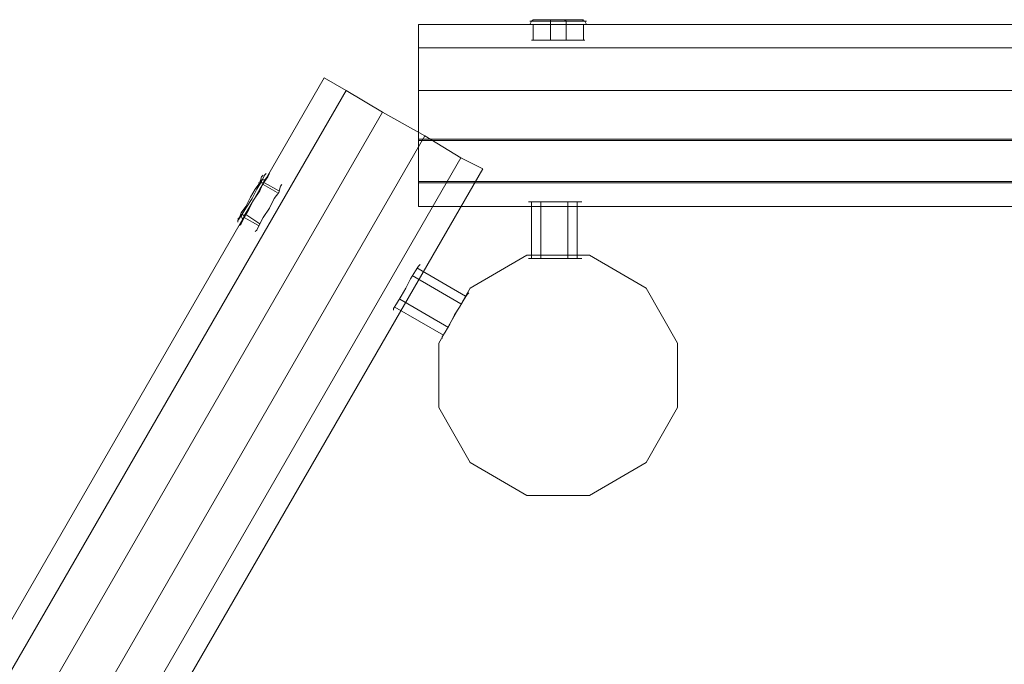
# Model space of a CAD drawing. Units: millimetres. Extents: x -18411 to -9525, y 7824 to 15258.
# Drawn here: x -15868 to -15167, y 12829 to 13288 of the extents above; entities that cross this region are included whole.
import ezdxf

# ---------------------------------------------------------------- set-up
doc = ezdxf.new("R2010")
doc.units = ezdxf.units.MM
for name, color, linetype, lineweight in [('dupsko', 251, 'Continuous', 9), ('robinia stolpe', 32, 'Continuous', 9), ('stål', 253, 'Continuous', 9)]:
    doc.layers.add(name, color=color, linetype=linetype, lineweight=lineweight)

msp = doc.modelspace()

# ---------------------------------------------------------------- linework, layer by layer
at = {"layer": 'dupsko', "flags": 128}
for points in [[(-15502.76, 13288.41), (-15503.88, 13287.3), (-15505, 13285.06)], [(-15502.76, 13288.41), (-15503.88, 13287.3), (-15505, 13285.06)], [(-15465.87, 13287.3), (-15470.34, 13287.3), (-15477.05, 13287.3), (-15484.88, 13287.3), (-15492.7, 13287.3), (-15499.41, 13287.3), (-15503.88, 13287.3), (-15505, 13287.3), (-15503.88, 13287.3), (-15499.41, 13287.3), (-15492.7, 13287.3), (-15484.88, 13287.3), (-15477.05, 13287.3), (-15470.34, 13287.3), (-15465.87, 13287.3), (-15464.75, 13287.3)], [(-15465.87, 13287.3), (-15470.34, 13287.3), (-15477.05, 13287.3), (-15484.88, 13287.3), (-15492.7, 13287.3), (-15499.41, 13287.3), (-15503.88, 13287.3), (-15505, 13287.3), (-15503.88, 13287.3), (-15499.41, 13287.3), (-15492.7, 13287.3), (-15484.88, 13287.3), (-15477.05, 13287.3), (-15470.34, 13287.3), (-15465.87, 13287.3), (-15464.75, 13287.3)], [(-15464.75, 13285.06), (-15465.87, 13287.3), (-15468.11, 13288.41), (-15472.58, 13288.41), (-15478.17, 13288.41), (-15484.88, 13288.41), (-15491.58, 13288.41), (-15497.17, 13288.41), (-15501.64, 13288.41), (-15502.76, 13288.41), (-15501.64, 13288.41), (-15497.17, 13288.41), (-15491.58, 13288.41), (-15484.88, 13288.41), (-15478.17, 13288.41), (-15472.58, 13288.41), (-15468.11, 13288.41), (-15466.99, 13288.41)], [(-15464.75, 13285.06), (-15465.87, 13287.3), (-15468.11, 13288.41), (-15472.58, 13288.41), (-15478.17, 13288.41), (-15484.88, 13288.41), (-15491.58, 13288.41), (-15497.17, 13288.41), (-15501.64, 13288.41), (-15502.76, 13288.41), (-15501.64, 13288.41), (-15497.17, 13288.41), (-15491.58, 13288.41), (-15484.88, 13288.41), (-15478.17, 13288.41), (-15472.58, 13288.41), (-15468.11, 13288.41), (-15466.99, 13288.41)], [(-15490.47, 13288.41), (-15490.47, 13287.3), (-15490.47, 13285.06), (-15490.47, 13273.88)], [(-15490.47, 13288.41), (-15490.47, 13287.3), (-15490.47, 13285.06), (-15490.47, 13273.88)], [(-15480.4, 13288.41), (-15479.29, 13287.3), (-15479.29, 13285.06), (-15479.29, 13273.88)], [(-15480.4, 13288.41), (-15479.29, 13287.3), (-15479.29, 13285.06), (-15479.29, 13273.88)], [(-15463.63, 13285.06), (-15465.87, 13285.06), (-15470.34, 13285.06), (-15477.05, 13285.06), (-15484.88, 13285.06), (-15492.7, 13285.06), (-15499.41, 13285.06), (-15503.88, 13285.06), (-15506.12, 13285.06), (-15503.88, 13285.06), (-15499.41, 13285.06), (-15492.7, 13285.06), (-15484.88, 13285.06), (-15477.05, 13285.06), (-15470.34, 13285.06), (-15465.87, 13285.06), (-15466.99, 13285.06), (-15471.46, 13285.06), (-15478.17, 13285.06), (-15484.88, 13285.06), (-15492.7, 13285.06), (-15498.29, 13285.06), (-15502.76, 13285.06), (-15503.88, 13285.06), (-15502.76, 13285.06), (-15498.29, 13285.06), (-15492.7, 13285.06), (-15484.88, 13285.06), (-15478.17, 13285.06), (-15471.46, 13285.06), (-15466.99, 13285.06), (-15466.99, 13273.88), (-15471.46, 13273.88), (-15478.17, 13273.88), (-15484.88, 13273.88), (-15492.7, 13273.88), (-15498.29, 13273.88), (-15502.76, 13273.88), (-15503.88, 13273.88), (-15502.76, 13273.88), (-15498.29, 13273.88), (-15492.7, 13273.88), (-15484.88, 13273.88), (-15478.17, 13273.88), (-15471.46, 13273.88), (-15466.99, 13273.88), (-15465.87, 13273.88)], [(-15463.63, 13285.06), (-15465.87, 13285.06), (-15470.34, 13285.06), (-15477.05, 13285.06), (-15484.88, 13285.06), (-15492.7, 13285.06), (-15499.41, 13285.06), (-15503.88, 13285.06), (-15506.12, 13285.06), (-15503.88, 13285.06), (-15499.41, 13285.06), (-15492.7, 13285.06), (-15484.88, 13285.06), (-15477.05, 13285.06), (-15470.34, 13285.06), (-15465.87, 13285.06), (-15466.99, 13285.06), (-15471.46, 13285.06), (-15478.17, 13285.06), (-15484.88, 13285.06), (-15492.7, 13285.06), (-15498.29, 13285.06), (-15502.76, 13285.06), (-15503.88, 13285.06), (-15502.76, 13285.06), (-15498.29, 13285.06), (-15492.7, 13285.06), (-15484.88, 13285.06), (-15478.17, 13285.06), (-15471.46, 13285.06), (-15466.99, 13285.06), (-15466.99, 13273.88), (-15471.46, 13273.88), (-15478.17, 13273.88), (-15484.88, 13273.88), (-15492.7, 13273.88), (-15498.29, 13273.88), (-15502.76, 13273.88), (-15503.88, 13273.88), (-15502.76, 13273.88), (-15498.29, 13273.88), (-15492.7, 13273.88), (-15484.88, 13273.88), (-15478.17, 13273.88), (-15471.46, 13273.88), (-15466.99, 13273.88), (-15465.87, 13273.88)], [(-15502.76, 13273.88), (-15502.76, 13285.06)], [(-15502.76, 13273.88), (-15502.76, 13285.06)], [(-15693.94, 13177.73), (-15696.17, 13173.26), (-15699.53, 13167.67), (-15702.88, 13160.97), (-15707.35, 13154.26), (-15710.71, 13148.67), (-15712.94, 13145.31), (-15712.94, 13144.2), (-15712.94, 13145.31), (-15710.71, 13148.67), (-15707.35, 13154.26), (-15702.88, 13160.97), (-15699.53, 13167.67), (-15696.17, 13173.26), (-15693.94, 13177.73), (-15692.82, 13178.85)], [(-15693.94, 13177.73), (-15696.17, 13173.26), (-15699.53, 13167.67), (-15702.88, 13160.97), (-15707.35, 13154.26), (-15710.71, 13148.67), (-15712.94, 13145.31), (-15712.94, 13144.2), (-15712.94, 13145.31), (-15710.71, 13148.67), (-15707.35, 13154.26), (-15702.88, 13160.97), (-15699.53, 13167.67), (-15696.17, 13173.26), (-15693.94, 13177.73), (-15692.82, 13178.85)], [(-15696.17, 13176.62), (-15697.29, 13172.15), (-15700.65, 13167.67), (-15704, 13162.08), (-15707.35, 13155.38), (-15710.71, 13150.9), (-15711.82, 13147.55), (-15712.94, 13146.43), (-15711.82, 13147.55), (-15710.71, 13150.9), (-15707.35, 13155.38), (-15704, 13162.08), (-15700.65, 13167.67), (-15697.29, 13172.15), (-15696.17, 13176.62), (-15695.06, 13177.73)], [(-15696.17, 13176.62), (-15697.29, 13172.15), (-15700.65, 13167.67), (-15704, 13162.08), (-15707.35, 13155.38), (-15710.71, 13150.9), (-15711.82, 13147.55), (-15712.94, 13146.43), (-15711.82, 13147.55), (-15710.71, 13150.9), (-15707.35, 13155.38), (-15704, 13162.08), (-15700.65, 13167.67), (-15697.29, 13172.15), (-15696.17, 13176.62), (-15695.06, 13177.73)], [(-15692.82, 13175.5), (-15695.06, 13172.15), (-15697.29, 13166.56), (-15701.76, 13159.85), (-15705.12, 13154.26), (-15708.47, 13148.67), (-15709.59, 13145.31), (-15710.71, 13144.2), (-15709.59, 13145.31), (-15708.47, 13148.67), (-15705.12, 13154.26), (-15701.76, 13159.85), (-15697.29, 13166.56), (-15695.06, 13172.15), (-15692.82, 13175.5), (-15691.7, 13176.62), (-15693.94, 13173.26), (-15697.29, 13167.67), (-15701.76, 13159.85), (-15705.12, 13153.14), (-15708.47, 13147.55), (-15710.71, 13143.08), (-15711.82, 13141.96), (-15710.71, 13143.08), (-15708.47, 13147.55), (-15705.12, 13153.14), (-15701.76, 13159.85), (-15697.29, 13167.67), (-15693.94, 13173.26), (-15691.7, 13176.62), (-15690.58, 13178.85)], [(-15692.82, 13175.5), (-15695.06, 13172.15), (-15697.29, 13166.56), (-15701.76, 13159.85), (-15705.12, 13154.26), (-15708.47, 13148.67), (-15709.59, 13145.31), (-15710.71, 13144.2), (-15709.59, 13145.31), (-15708.47, 13148.67), (-15705.12, 13154.26), (-15701.76, 13159.85), (-15697.29, 13166.56), (-15695.06, 13172.15), (-15692.82, 13175.5), (-15691.7, 13176.62), (-15693.94, 13173.26), (-15697.29, 13167.67), (-15701.76, 13159.85), (-15705.12, 13153.14), (-15708.47, 13147.55), (-15710.71, 13143.08), (-15711.82, 13141.96), (-15710.71, 13143.08), (-15708.47, 13147.55), (-15705.12, 13153.14), (-15701.76, 13159.85), (-15697.29, 13167.67), (-15693.94, 13173.26), (-15691.7, 13176.62), (-15690.58, 13178.85)], [(-15697.29, 13173.26), (-15696.17, 13174.38), (-15693.94, 13174.38)], [(-15697.29, 13173.26), (-15696.17, 13174.38), (-15693.94, 13174.38)], [(-15682.76, 13169.91), (-15683.88, 13165.44), (-15687.23, 13160.97), (-15690.58, 13154.26), (-15695.06, 13147.55), (-15697.29, 13143.08), (-15699.53, 13138.61), (-15700.65, 13137.49), (-15699.53, 13138.61), (-15697.29, 13143.08), (-15695.06, 13147.55), (-15690.58, 13154.26), (-15687.23, 13160.97), (-15683.88, 13165.44), (-15682.76, 13169.91), (-15681.64, 13171.03)], [(-15682.76, 13169.91), (-15683.88, 13165.44), (-15687.23, 13160.97), (-15690.58, 13154.26), (-15695.06, 13147.55), (-15697.29, 13143.08), (-15699.53, 13138.61), (-15700.65, 13137.49), (-15699.53, 13138.61), (-15697.29, 13143.08), (-15695.06, 13147.55), (-15690.58, 13154.26), (-15687.23, 13160.97), (-15683.88, 13165.44), (-15682.76, 13169.91), (-15681.64, 13171.03)], [(-15698.41, 13172.15), (-15696.17, 13172.15), (-15693.94, 13172.15), (-15683.88, 13166.56)], [(-15698.41, 13172.15), (-15696.17, 13172.15), (-15693.94, 13172.15), (-15683.88, 13166.56)], [(-15684.99, 13165.44), (-15695.06, 13171.03)], [(-15684.99, 13165.44), (-15695.06, 13171.03)], [(-15710.71, 13149.79), (-15710.71, 13148.67), (-15709.59, 13146.43)], [(-15710.71, 13149.79), (-15710.71, 13148.67), (-15709.59, 13146.43)], [(-15709.59, 13150.9), (-15709.59, 13149.79), (-15708.47, 13148.67)], [(-15709.59, 13150.9), (-15709.59, 13149.79), (-15708.47, 13148.67)], [(-15698.41, 13141.96), (-15708.47, 13147.55)], [(-15698.41, 13141.96), (-15708.47, 13147.55)], [(-15697.29, 13143.08), (-15707.35, 13149.79)], [(-15697.29, 13143.08), (-15707.35, 13149.79)]]:
    msp.add_lwpolyline(points, dxfattribs=at)
at = {"layer": 'robinia stolpe', "flags": 128}
for points in [[(-15584.38, 13238.11), (-15584.38, 13202.33), (-15584.38, 13238.11), (-13686.05, 13238.11), (-13686.05, 13268.29), (-13686.05, 13285.06), (-15584.38, 13285.06), (-15584.38, 13268.29)], [(-13686.05, 13238.11), (-13686.05, 13203.45), (-15584.38, 13203.45), (-15584.38, 13238.11), (-15584.38, 13268.29), (-13686.05, 13268.29), (-13686.05, 13238.11), (-15584.38, 13238.11), (-15584.38, 13268.29), (-15584.38, 13285.06), (-13686.05, 13285.06), (-13686.05, 13268.29)], [(-15584.38, 13268.29), (-15584.38, 13238.11)], [(-15610.09, 13222.45), (-15579.9, 13205.68), (-15610.09, 13222.45), (-16559.25, 11577.91), (-16586.08, 11592.44), (-16600.62, 11601.38), (-15651.45, 13247.05), (-15635.8, 13238.11)], [(-15635.8, 13238.11), (-15610.09, 13222.45)]]:
    msp.add_lwpolyline(points, dxfattribs=at)
for points in [[(-13686.05, 13285.06), (-13686.05, 13268.29), (-15584.38, 13268.29), (-15584.38, 13285.06)], [(-15584.38, 13285.06), (-15584.38, 13268.29), (-13686.05, 13268.29), (-13686.05, 13285.06)], [(-15584.38, 13172.15), (-13686.05, 13172.15), (-13686.05, 13202.33), (-13686.05, 13238.11), (-15584.38, 13238.11), (-15584.38, 13268.29), (-13686.05, 13268.29), (-13686.05, 13238.11), (-13686.05, 13202.33), (-15584.38, 13202.33)], [(-15651.45, 13247.05), (-15635.8, 13238.11), (-16586.08, 11592.44), (-16600.62, 11601.38)], [(-15610.09, 13222.45), (-15635.8, 13238.11), (-15651.45, 13247.05), (-16600.62, 11601.38), (-16586.08, 11592.44), (-16559.25, 11577.91), (-15610.09, 13222.45), (-15579.9, 13205.68)], [(-16600.62, 11601.38), (-16586.08, 11592.44), (-15635.8, 13238.11), (-15651.45, 13247.05)], [(-15554.19, 13190.03), (-16503.35, 11545.49), (-16529.07, 11560.02), (-16559.25, 11577.91), (-15610.09, 13222.45), (-15635.8, 13238.11), (-16586.08, 11592.44), (-16559.25, 11577.91), (-16529.07, 11560.02), (-15579.9, 13205.68)], [(-15554.19, 13190.03), (-16503.35, 11545.49), (-16529.07, 11560.02), (-16559.25, 11577.91), (-15610.09, 13222.45), (-15635.8, 13238.11), (-16586.08, 11592.44), (-16559.25, 11577.91), (-16529.07, 11560.02), (-15579.9, 13205.68)], [(-13686.05, 13173.26), (-15584.38, 13173.26), (-15584.38, 13203.45), (-15584.38, 13238.11), (-13686.05, 13238.11), (-13686.05, 13203.45)], [(-16503.35, 11545.49), (-15554.19, 13190.03), (-15579.9, 13205.68), (-16529.07, 11560.02), (-16503.35, 11545.49)], [(-16503.35, 11545.49), (-15554.19, 13190.03), (-15579.9, 13205.68), (-16529.07, 11560.02), (-16503.35, 11545.49)], [(-15584.38, 13173.26), (-13686.05, 13173.26), (-13686.05, 13203.45), (-15584.38, 13203.45), (-15584.38, 13173.26)], [(-13686.05, 13172.15), (-15584.38, 13172.15), (-15584.38, 13202.33), (-13686.05, 13202.33), (-13686.05, 13172.15)], [(-16488.82, 11536.54), (-15538.54, 13182.21), (-15554.19, 13190.03), (-15538.54, 13182.21), (-16488.82, 11536.54), (-16503.35, 11545.49)], [(-15538.54, 13182.21), (-15554.19, 13190.03)], [(-16503.35, 11545.49), (-16488.82, 11536.54), (-15538.54, 13182.21), (-16488.82, 11536.54)], [(-15584.38, 13155.38), (-13686.05, 13155.38), (-13686.05, 13173.26), (-13686.05, 13155.38), (-15584.38, 13155.38), (-15584.38, 13173.26)], [(-13686.05, 13155.38), (-15584.38, 13155.38), (-15584.38, 13172.15), (-15584.38, 13155.38), (-13686.05, 13155.38), (-13686.05, 13172.15)], [(-15547.48, 13097.24), (-15507.23, 13120.72)], [(-15507.23, 13120.72), (-15462.52, 13120.72), (-15507.23, 13120.72)], [(-15462.52, 13120.72), (-15422.27, 13097.24), (-15462.52, 13120.72)], [(-15569.84, 13058.11), (-15547.48, 13097.24), (-15569.84, 13058.11)], [(-15422.27, 13097.24), (-15399.91, 13058.11), (-15422.27, 13097.24)], [(-15569.84, 13012.27), (-15569.84, 13058.11), (-15569.84, 13012.27)], [(-15399.91, 13058.11), (-15399.91, 13012.27), (-15399.91, 13058.11)], [(-15547.48, 12973.14), (-15569.84, 13012.27), (-15547.48, 12973.14)], [(-15399.91, 13012.27), (-15422.27, 12973.14), (-15399.91, 13012.27)], [(-15507.23, 12949.67), (-15547.48, 12973.14), (-15507.23, 12949.67)], [(-15422.27, 12973.14), (-15462.52, 12949.67), (-15422.27, 12973.14)], [(-15462.52, 12949.67), (-15507.23, 12949.67), (-15462.52, 12949.67)]]:
    msp.add_lwpolyline(points, close=True, dxfattribs=at)
at = {"layer": 'stål', "flags": 128}
for points in [[(-15505, 13158.73), (-15500.53, 13158.73), (-15494.94, 13158.73), (-15487.11, 13158.73), (-15480.4, 13158.73), (-15473.7, 13158.73), (-15470.34, 13158.73), (-15468.11, 13158.73), (-15470.34, 13158.73), (-15473.7, 13158.73), (-15480.4, 13158.73), (-15487.11, 13158.73), (-15494.94, 13158.73), (-15500.53, 13158.73), (-15505, 13158.73), (-15506.12, 13158.73)], [(-15505, 13158.73), (-15500.53, 13158.73), (-15494.94, 13158.73), (-15487.11, 13158.73), (-15480.4, 13158.73), (-15473.7, 13158.73), (-15470.34, 13158.73), (-15468.11, 13158.73), (-15470.34, 13158.73), (-15473.7, 13158.73), (-15480.4, 13158.73), (-15487.11, 13158.73), (-15494.94, 13158.73), (-15500.53, 13158.73), (-15505, 13158.73), (-15506.12, 13158.73)], [(-15503.88, 13118.48), (-15503.88, 13158.73)], [(-15503.88, 13118.48), (-15503.88, 13158.73)], [(-15497.17, 13118.48), (-15497.17, 13158.73)], [(-15497.17, 13118.48), (-15497.17, 13158.73)], [(-15478.17, 13118.48), (-15478.17, 13158.73)], [(-15478.17, 13118.48), (-15478.17, 13158.73)], [(-15471.46, 13118.48), (-15471.46, 13158.73)], [(-15471.46, 13118.48), (-15471.46, 13158.73)], [(-15470.34, 13118.48), (-15473.7, 13118.48), (-15480.4, 13118.48), (-15487.11, 13118.48), (-15494.94, 13118.48), (-15500.53, 13118.48), (-15505, 13118.48), (-15506.12, 13118.48), (-15505, 13118.48), (-15500.53, 13118.48), (-15494.94, 13118.48), (-15487.11, 13118.48), (-15480.4, 13118.48), (-15473.7, 13118.48), (-15470.34, 13118.48), (-15468.11, 13118.48)], [(-15470.34, 13118.48), (-15473.7, 13118.48), (-15480.4, 13118.48), (-15487.11, 13118.48), (-15494.94, 13118.48), (-15500.53, 13118.48), (-15505, 13118.48), (-15506.12, 13118.48), (-15505, 13118.48), (-15500.53, 13118.48), (-15494.94, 13118.48), (-15487.11, 13118.48), (-15480.4, 13118.48), (-15473.7, 13118.48), (-15470.34, 13118.48), (-15468.11, 13118.48)], [(-15584.38, 13112.89), (-15586.61, 13109.54), (-15589.97, 13103.95), (-15593.32, 13097.24), (-15596.67, 13091.65), (-15600.03, 13086.06), (-15602.26, 13082.71), (-15602.26, 13081.59), (-15602.26, 13082.71), (-15600.03, 13086.06), (-15596.67, 13091.65), (-15593.32, 13097.24), (-15589.97, 13103.95), (-15586.61, 13109.54), (-15584.38, 13112.89), (-15583.26, 13114.01)], [(-15584.38, 13112.89), (-15586.61, 13109.54), (-15589.97, 13103.95), (-15593.32, 13097.24), (-15596.67, 13091.65), (-15600.03, 13086.06), (-15602.26, 13082.71), (-15602.26, 13081.59), (-15602.26, 13082.71), (-15600.03, 13086.06), (-15596.67, 13091.65), (-15593.32, 13097.24), (-15589.97, 13103.95), (-15586.61, 13109.54), (-15584.38, 13112.89), (-15583.26, 13114.01)], [(-15550.84, 13091.65), (-15585.49, 13111.77)], [(-15550.84, 13091.65), (-15585.49, 13111.77)], [(-15554.19, 13086.06), (-15588.85, 13106.18)], [(-15554.19, 13086.06), (-15588.85, 13106.18)], [(-15563.13, 13069.29), (-15597.79, 13089.41)], [(-15563.13, 13069.29), (-15597.79, 13089.41)], [(-15567.61, 13062.58), (-15565.37, 13065.94), (-15562.02, 13071.53), (-15558.66, 13078.23), (-15555.31, 13083.82), (-15551.95, 13089.41), (-15549.72, 13092.77), (-15548.6, 13093.89), (-15549.72, 13092.77), (-15551.95, 13089.41), (-15555.31, 13083.82), (-15558.66, 13078.23), (-15562.02, 13071.53), (-15565.37, 13065.94), (-15567.61, 13062.58), (-15567.61, 13061.47)], [(-15567.61, 13062.58), (-15565.37, 13065.94), (-15562.02, 13071.53), (-15558.66, 13078.23), (-15555.31, 13083.82), (-15551.95, 13089.41), (-15549.72, 13092.77), (-15548.6, 13093.89), (-15549.72, 13092.77), (-15551.95, 13089.41), (-15555.31, 13083.82), (-15558.66, 13078.23), (-15562.02, 13071.53), (-15565.37, 13065.94), (-15567.61, 13062.58), (-15567.61, 13061.47)], [(-15566.49, 13063.7), (-15601.15, 13083.82)], [(-15566.49, 13063.7), (-15601.15, 13083.82)]]:
    msp.add_lwpolyline(points, dxfattribs=at)

doc.saveas('drawing.dxf')
